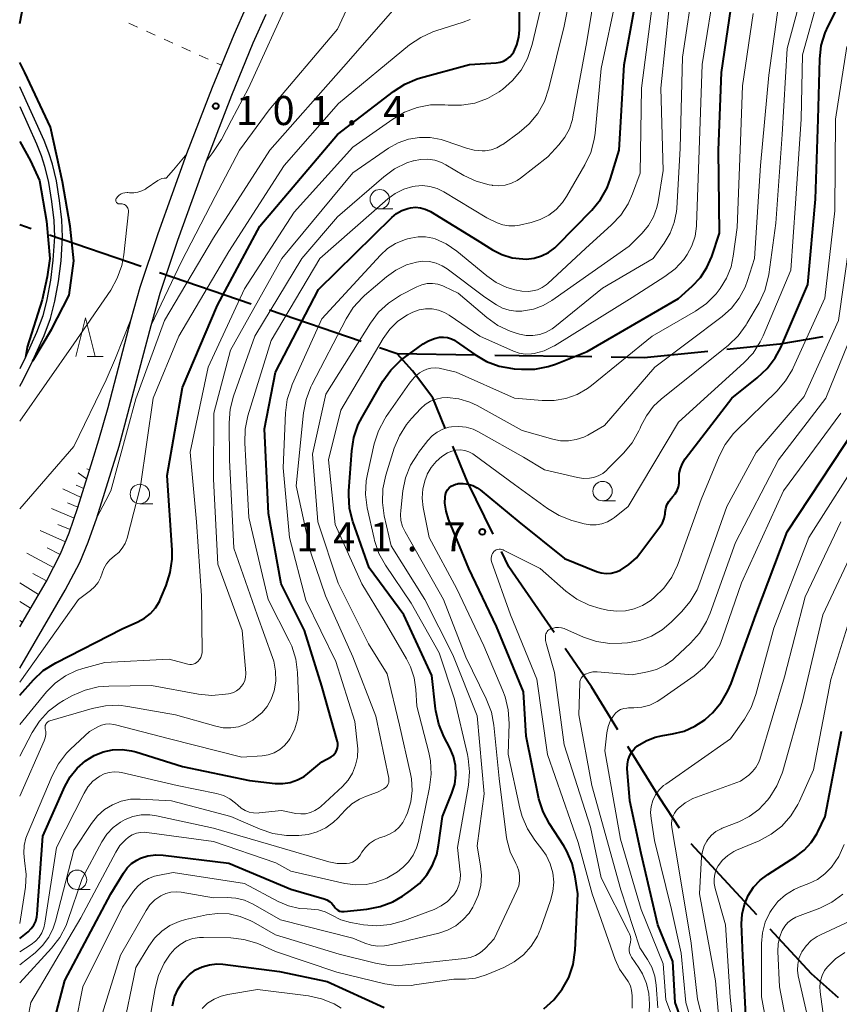
# Model space of a CAD drawing. Units: metres. Extents: x -72000 to -69999, y 27000 to 28500.
# Drawn here: x -72000 to -71894, y 27745 to 27872 of the extents above; entities that cross this region are included whole.
import ezdxf

# ---------------------------------------------------------------- set-up
doc = ezdxf.new("R2010")
doc.units = ezdxf.units.M
for name, color, linetype, lineweight in [('110600_大字・町・丁目界', 7, 'Continuous', 40), ('210100_道路縁(街区線)', 7, 'Continuous', 30), ('510100_河川', 7, 'Continuous', 30), ('610111_人工斜面(上)', 7, 'Continuous', 30), ('610199_人工斜面(ヒゲ)', 7, 'Continuous', 30), ('630100_植生界', 7, 'Continuous', 30), ('633100_広葉樹林', 7, 'Continuous', 13), ('633200_針葉樹林', 7, 'Continuous', 13), ('710100_等高線(計曲線)', 7, 'Continuous', 40), ('710200_等高線(主曲線)', 7, 'Continuous', 13), ('731200_図化機測定による標高点', 7, 'Continuous', 40)]:
    doc.layers.add(name, color=color, linetype=linetype, lineweight=lineweight)
doc.styles.add('Style-WORKING', font='MS Gothic.ttf')

msp = doc.modelspace()

# ---------------------------------------------------------------- linework, layer by layer
at = {"layer": '110600_大字・町・丁目界', "linetype": 'Continuous', "lineweight": 40}
for p, q in [((-71998.52, 27844.83), (-72000, 27845.33)), ((-71984.32, 27839.98), (-71996.15, 27844.02)), ((-71970.13, 27835.13), (-71981.96, 27839.17)), ((-71955.93, 27830.29), (-71967.76, 27834.33)), ((-71926.2, 27828.3), (-71938.7, 27828.5)), ((-71904.9, 27756.28), (-71913.39, 27765.45))]:
    msp.add_line(p, q, dxfattribs=at)
at = {"layer": '110600_大字・町・丁目界', "linetype": 'Continuous', "lineweight": 40, "flags": 128}
for points in [[(-71896.37, 27830.9), (-71901.94, 27829.96), (-71908.75, 27829.27)], [(-71941.2, 27828.54), (-71951.31, 27828.71), (-71953.57, 27829.48)], [(-71945.09, 27819.1), (-71946.72, 27823.02), (-71949.34, 27826.52), (-71951.31, 27828.71)], [(-71911.24, 27829.02), (-71919.45, 27828.19), (-71923.7, 27828.26)], [(-71938.93, 27805.43), (-71942.21, 27812.19), (-71944.13, 27816.79)], [(-71931.04, 27792.72), (-71936.88, 27801.19), (-71937.84, 27803.18)], [(-71922.83, 27780.17), (-71926.22, 27785.71), (-71929.63, 27790.66)], [(-71914.87, 27767.46), (-71917.43, 27771.35), (-71921.53, 27778.04)], [(-71894.38, 27745.6), (-71897.84, 27748.69), (-71903.2, 27754.45)]]:
    msp.add_lwpolyline(points, dxfattribs=at)
at = {"layer": '210100_道路縁(街区線)', "linetype": 'Continuous', "lineweight": 30, "flags": 128}
for points in [[(-72000, 27793.48), (-71996.6, 27799.28), (-71994.74, 27802.9), (-71993.63, 27805.61), (-71992.49, 27808.85), (-71990.6, 27814.92), (-71989.77, 27817.59), (-71988.6, 27821.79), (-71985.63, 27833.17), (-71984.45, 27837.31), (-71982.15, 27844.25), (-71978.42, 27854.56), (-71975.13, 27863.11), (-71972.35, 27869.92), (-71970.73, 27873.52)], [(-72000, 27788.13), (-71994.13, 27798.19), (-71992.26, 27801.79), (-71991.18, 27804.41), (-71990.07, 27807.53), (-71987.18, 27816.8), (-71983.04, 27832.37), (-71981.87, 27836.51), (-71979.58, 27843.39), (-71975.88, 27853.61), (-71972.63, 27862.08), (-71969.87, 27868.82), (-71968.19, 27872.55)]]:
    msp.add_lwpolyline(points, dxfattribs=at)
at = {"layer": '510100_河川', "linetype": 'Continuous', "lineweight": 30, "flags": 128}
for points in [[(-72000, 27824.51), (-71999.56, 27825.29), (-71998.33, 27827.75), (-71996.85, 27831.07), (-71996.02, 27833.27), (-71995.46, 27835.48), (-71995, 27838.05), (-71994.67, 27840.69), (-71994.47, 27843.77), (-71994.56, 27845.98), (-71994.85, 27848.51), (-71995.27, 27851.01), (-71995.76, 27853.19), (-71996.23, 27854.66), (-71996.85, 27856.23), (-72000, 27863.18)], [(-72000, 27860.63), (-71997.82, 27855.82), (-71997.22, 27854.3), (-71996.78, 27852.91), (-71996.3, 27850.81), (-71995.89, 27848.36), (-71995.61, 27845.9), (-71995.52, 27843.79), (-71995.72, 27840.79), (-71996.04, 27838.21), (-71996.49, 27835.7), (-71997.03, 27833.59), (-71997.82, 27831.46), (-71999.28, 27828.2), (-72000, 27826.77)]]:
    msp.add_lwpolyline(points, dxfattribs=at)
at = {"layer": '610111_人工斜面(上)', "linetype": 'Continuous', "lineweight": 13, "flags": 128}
msp.add_lwpolyline([(-71990.6, 27814.92), (-71992.49, 27808.85), (-71993.63, 27805.61), (-71994.74, 27802.9), (-71996.6, 27799.28), (-72000, 27793.48)], dxfattribs=at)
at = {"layer": '610199_人工斜面(ヒゲ)', "linetype": 'Continuous', "lineweight": 13, "flags": 128}
for points in [[(-71991.35, 27812.53), (-71992.47, 27813.35)], [(-71990.98, 27813.72), (-71991.32, 27813.88)], [(-71991.72, 27811.34), (-71992.73, 27811.74)], [(-71992.09, 27810.14), (-71994.43, 27811.27)], [(-71992.48, 27808.9), (-71993.85, 27809.45)], [(-71992.96, 27807.51), (-71995.89, 27808.74)], [(-71993.49, 27806.02), (-71995.06, 27806.67)], [(-71994.11, 27804.44), (-71997.35, 27805.91)], [(-71995.66, 27801.12), (-71999.07, 27802.98)], [(-71994.79, 27802.8), (-71996.46, 27803.68)], [(-71996.55, 27799.39), (-71998.32, 27800.34)], [(-71997.56, 27797.66), (-72000, 27799.14)], [(-71998.59, 27795.89), (-72000, 27796.74)], [(-71999.66, 27794.07), (-72000, 27794.28)]]:
    msp.add_lwpolyline(points, dxfattribs=at)
at = {"layer": '630100_植生界', "linetype": 'Continuous', "lineweight": 13}
for p, q in [((-71985.92, 27871.4), (-71984.79, 27870.88)), ((-71983.65, 27870.36), (-71982.51, 27869.84)), ((-71981.38, 27869.32), (-71980.24, 27868.8)), ((-71979.1, 27868.28), (-71977.96, 27867.76)), ((-71976.83, 27867.24), (-71975.69, 27866.72)), ((-71974.56, 27866.2), (-71973.98, 27865.94))]:
    msp.add_line(p, q, dxfattribs=at)
at = {"layer": '633100_広葉樹林', "linetype": 'Continuous', "lineweight": 13}
for p, q in [((-71953.55, 27847.41), (-71951.88, 27847.41)), ((-71984.5, 27809.36), (-71982.83, 27809.36)), ((-71924.8, 27809.73), (-71923.13, 27809.73)), ((-71992.6, 27759.57), (-71990.93, 27759.57))]:
    msp.add_line(p, q, dxfattribs=at)
for centre in [(-71953.55, 27848.66), (-71984.5, 27810.61), (-71924.8, 27810.98), (-71992.6, 27760.82)]:
    msp.add_circle(centre, 1.25, dxfattribs=at)
at = {"layer": '633200_針葉樹林', "linetype": 'Continuous', "lineweight": 13}
msp.add_line((-71991.31, 27828.34), (-71989.23, 27828.34), dxfattribs=at)
at = {"layer": '633200_針葉樹林', "linetype": 'Continuous', "lineweight": 13, "flags": 128}
msp.add_lwpolyline([(-71992.77, 27828.34), (-71991.52, 27833.34), (-71990.27, 27828.34)], dxfattribs=at)
at = {"layer": '710100_等高線(計曲線)', "linetype": 'Continuous', "lineweight": 40, "flags": 128}
for points, elevation in [([(-72000, 27871.35), (-71999.48, 27874.02), (-71999.23, 27881.03), (-71999.01, 27881.74), (-71998.21, 27883.17), (-71997.57, 27883.71)], 100), ([(-72000, 27784.66), (-71998.24, 27786.62), (-71996.96, 27787.81), (-71995.35, 27788.83), (-71986.79, 27793.21), (-71984.75, 27794.1), (-71983.89, 27794.57), (-71983.13, 27795.18), (-71982.49, 27795.91), (-71981.98, 27796.74), (-71981.84, 27797.06), (-71981.1, 27798.82), (-71980.57, 27800.48), (-71980.33, 27802.21), (-71980.34, 27803.36), (-71980.98, 27813), (-71979, 27824.35), (-71974.46, 27835), (-71969, 27845.16), (-71959.02, 27857), (-71951.78, 27862.58), (-71950.31, 27863.52), (-71948.7, 27864.19), (-71948.29, 27864.32), (-71941.97, 27866.03), (-71938.51, 27866.25), (-71938.03, 27866.33), (-71937.57, 27866.48), (-71937.15, 27866.72), (-71936.77, 27867.02), (-71936.45, 27867.39), (-71936.26, 27867.68), (-71935.85, 27868.6), (-71935.61, 27869.57), (-71935.53, 27870.52), (-71935.56, 27877)], 110), ([(-71947.25, 27830.4), (-71946.47, 27830.7), (-71945.83, 27830.84), (-71945.31, 27830.86), (-71944.79, 27830.8), (-71944.3, 27830.65), (-71943.83, 27830.41), (-71943.68, 27830.31), (-71941.28, 27828.6), (-71939.78, 27827.72), (-71938.15, 27827.11), (-71936.44, 27826.79), (-71936.2, 27826.77), (-71935.28, 27826.71), (-71933.54, 27826.73), (-71931.82, 27827.06), (-71930.88, 27827.38), (-71926.79, 27829), (-71915, 27835.85), (-71913.23, 27837.43), (-71912.17, 27838.54), (-71911.33, 27839.83), (-71910.71, 27841.25), (-71909.71, 27844.29), (-71909.86, 27855), (-71909.47, 27865), (-71907.84, 27876.16)], 130), ([(-71926.18, 27847.26), (-71925.08, 27848.61), (-71924.23, 27850.13), (-71923.78, 27851.32), (-71922.65, 27855), (-71922.02, 27865.98), (-71920.69, 27873.31)], 120), ([(-71897.34, 27848.66), (-71896.99, 27859), (-71896.79, 27866.75), (-71896.59, 27868.48), (-71896.1, 27870.15), (-71895.71, 27871.01), (-71894.34, 27873.71)], 140), ([(-71998.3, 27827.8), (-71995.91, 27831.86), (-71993.61, 27836.28), (-71993.03, 27840.7), (-71993.5, 27845.18), (-71994.49, 27850.89), (-71996.03, 27857.97), (-71999.33, 27865), (-72000, 27866.32)], 100), ([(-72000, 27856.12), (-71998.59, 27853.61), (-71997.45, 27851.08), (-71996.55, 27845.82), (-71996.11, 27841), (-71996.44, 27838.66), (-71997.1, 27835.67), (-71999.05, 27829.56), (-71999.27, 27828.25)], 100), ([(-71931.67, 27768.05), (-71932.48, 27769.59), (-71933.01, 27771.25), (-71933.06, 27771.47), (-71934.66, 27779.34), (-71935, 27785.06), (-71938.47, 27793.53), (-71942.04, 27801), (-71944.68, 27807.36), (-71945, 27808.38), (-71945.14, 27809.43), (-71945.13, 27810.24), (-71945.07, 27810.56), (-71944.96, 27810.86), (-71944.8, 27811.15), (-71944.59, 27811.4), (-71944.34, 27811.61), (-71944.05, 27811.77), (-71943.75, 27811.89), (-71943.52, 27811.93), (-71943.42, 27811.95), (-71942.79, 27811.98), (-71942.16, 27811.9), (-71941.55, 27811.71), (-71940.99, 27811.42), (-71940.61, 27811.15), (-71935.6, 27807), (-71929.73, 27802.27), (-71925.59, 27800.62), (-71924.97, 27800.43), (-71924.33, 27800.36), (-71923.69, 27800.4), (-71923.06, 27800.55), (-71922.5, 27800.78), (-71921.4, 27801.49), (-71920.44, 27802.38), (-71919.98, 27802.94), (-71917.42, 27806.37), (-71917.09, 27806.89), (-71916.86, 27807.46), (-71916.74, 27808.07), (-71916.72, 27808.28), (-71916.65, 27808.76), (-71916.5, 27809.23), (-71916.26, 27809.65), (-71915.96, 27810.04), (-71915.91, 27810.09), (-71915.76, 27810.24), (-71915.44, 27810.62), (-71915.19, 27811.06), (-71915.02, 27811.52), (-71914.93, 27812.02), (-71914.92, 27812.4), (-71914.93, 27812.57), (-71914.9, 27813.25), (-71914.76, 27813.92), (-71914.5, 27814.56), (-71914.13, 27815.14), (-71908.14, 27823), (-71904.84, 27825.6), (-71903.56, 27826.79), (-71902.52, 27828.18), (-71901.82, 27829.52), (-71898.33, 27837.67), (-71897.34, 27848.66)], 140), ([(-72000, 27753.23), (-71998.92, 27754.12), (-71998.51, 27754.51), (-71998.18, 27754.97), (-71997.93, 27755.48), (-71997.78, 27756.02), (-71997.73, 27756.39), (-71997, 27766.45), (-71994.17, 27772.87), (-71993.49, 27774.12), (-71992.59, 27775.24), (-71991.52, 27776.18), (-71990.4, 27776.87), (-71989.25, 27777.33), (-71988.04, 27777.59), (-71986.79, 27777.64), (-71985.56, 27777.47), (-71985.02, 27777.32), (-71979, 27775.43), (-71970.37, 27773.63), (-71967.04, 27773.26), (-71966.06, 27773.24), (-71965.09, 27773.39), (-71964.16, 27773.7), (-71963.31, 27774.17), (-71962.83, 27774.53), (-71961, 27776.05), (-71959.83, 27776.7), (-71959.58, 27776.86), (-71959.37, 27777.07), (-71959.2, 27777.31), (-71959.07, 27777.57), (-71958.98, 27777.86), (-71958.95, 27778.15), (-71958.97, 27778.44), (-71959.01, 27778.63), (-71961, 27785.82), (-71963.24, 27793), (-71966.26, 27799), (-71967.92, 27808.08), (-71968.41, 27819), (-71967, 27826.33), (-71961.45, 27837), (-71952.01, 27846.29), (-71951.39, 27846.8), (-71950.69, 27847.2), (-71949.93, 27847.47), (-71949.6, 27847.55), (-71948.95, 27847.61), (-71948.31, 27847.55), (-71947.68, 27847.39), (-71947.09, 27847.12), (-71946.99, 27847.06), (-71941, 27843.38), (-71939, 27842.13), (-71937.78, 27841.51), (-71936.46, 27841.11), (-71935.1, 27840.95), (-71934.65, 27840.94), (-71933.64, 27841.06), (-71932.68, 27841.34), (-71931.77, 27841.79), (-71930.96, 27842.39), (-71930.65, 27842.69), (-71926.18, 27847.26)], 120), ([(-71997, 27737), (-71994.19, 27747.81), (-71988.23, 27759), (-71986.62, 27761.69), (-71986.14, 27762.34), (-71985.56, 27762.91), (-71984.89, 27763.36), (-71984.41, 27763.59), (-71983.45, 27763.9), (-71982.44, 27764.03), (-71981.48, 27763.99), (-71973.03, 27762.97), (-71965, 27759.62), (-71960.72, 27758.35), (-71960.36, 27758.21), (-71960.03, 27758), (-71959.74, 27757.75), (-71959.49, 27757.44), (-71959.45, 27757.37), (-71959.31, 27757.18), (-71959.14, 27757.01), (-71958.94, 27756.88), (-71958.72, 27756.78), (-71958.49, 27756.73), (-71958.25, 27756.71), (-71958.14, 27756.72), (-71955.22, 27757.03), (-71953.5, 27757.36), (-71951.88, 27757.98), (-71950.63, 27758.7), (-71949.58, 27759.42), (-71948.44, 27760.35), (-71947.48, 27761.46), (-71946.73, 27762.72), (-71946.2, 27764.1), (-71945.96, 27765.27), (-71945.46, 27769), (-71944.23, 27772), (-71943.87, 27773.16), (-71943.72, 27774.36), (-71943.77, 27775.57), (-71944.04, 27776.75), (-71944.51, 27777.87), (-71945.26, 27779.31), (-71945.93, 27780.92), (-71946.32, 27782.62), (-71946.35, 27782.9), (-71946.81, 27787.19), (-71950.44, 27795), (-71954.93, 27801.07), (-71957, 27807.07), (-71957.43, 27808.76), (-71957.55, 27810.5), (-71957.53, 27811.04), (-71957.16, 27816.2), (-71956.89, 27817.92), (-71956.32, 27819.57), (-71955.83, 27820.53), (-71953.13, 27825.17), (-71952.13, 27826.6), (-71950.89, 27827.82), (-71950.35, 27828.24), (-71947.96, 27829.98), (-71947.25, 27830.4)], 130), ([(-71913.62, 27739.97), (-71915.42, 27745), (-71915.72, 27750.28), (-71917.69, 27755), (-71919.81, 27764.19), (-71921.27, 27771), (-71921.61, 27775.18), (-71921.6, 27775.76), (-71921.5, 27776.32), (-71921.3, 27776.86), (-71921.01, 27777.35), (-71920.64, 27777.79), (-71920.29, 27778.09), (-71919.19, 27778.76), (-71918, 27779.24), (-71917.02, 27779.46), (-71915.76, 27779.65), (-71914.28, 27780.02), (-71912.89, 27780.63), (-71911.62, 27781.48), (-71911, 27782.03), (-71910.64, 27782.38), (-71909.51, 27783.7), (-71908.62, 27785.2), (-71908.22, 27786.15), (-71905.03, 27795), (-71901, 27805.73), (-71892.23, 27819)], 150), ([(-71906.15, 27739.85), (-71906.72, 27751), (-71906.86, 27755.14), (-71906.79, 27756.4), (-71906.51, 27757.63), (-71906.01, 27758.8), (-71905.32, 27759.86), (-71904.46, 27760.78), (-71903.5, 27761.5), (-71899.87, 27763.81), (-71898.8, 27764.63), (-71897.9, 27765.61), (-71897.18, 27766.74), (-71897.05, 27767), (-71896.1, 27769), (-71893.99, 27780.01)], 160), ([(-71932.39, 27744.17), (-71931.08, 27745.33), (-71930, 27746.69), (-71929.16, 27748.22), (-71928.61, 27749.87), (-71928.34, 27751.75), (-71928.01, 27759), (-71928.33, 27761.21), (-71928.73, 27762.91), (-71929.42, 27764.51), (-71929.82, 27765.18), (-71931.67, 27768.05)], 140), ([(-71980.3, 27744.57), (-71980.03, 27745.7), (-71979.57, 27746.76), (-71978.93, 27747.73), (-71978.08, 27748.61), (-71977.3, 27749.18), (-71976.44, 27749.6), (-71975.52, 27749.86), (-71974.56, 27749.96), (-71973.78, 27749.92), (-71966.49, 27749), (-71960.32, 27747.68), (-71953, 27744.33)], 140)]:
    msp.add_lwpolyline(points, dxfattribs=dict(at, elevation=elevation))
at = {"layer": '710200_等高線(主曲線)', "linetype": 'Continuous', "lineweight": 13, "flags": 128}
for points, elevation in [([(-72000, 27776.79), (-71998.4, 27779.83), (-71997.46, 27781.29), (-71996.27, 27782.57), (-71994.89, 27783.63), (-71994.36, 27783.94), (-71993.17, 27784.59), (-71991.57, 27785.29), (-71989.88, 27785.71), (-71988.52, 27785.82), (-71983, 27785.91), (-71976.94, 27784.79), (-71975.21, 27784.62), (-71973.47, 27784.76), (-71973.07, 27784.83), (-71972.83, 27784.88), (-71972.41, 27785.01), (-71972.02, 27785.21), (-71971.67, 27785.47), (-71971.37, 27785.79), (-71971.13, 27786.15), (-71970.96, 27786.56), (-71970.86, 27786.98), (-71970.84, 27787.42), (-71970.84, 27787.54), (-71971.28, 27793), (-71974.43, 27801.57), (-71975, 27812.51), (-71974.94, 27821.06), (-71972.81, 27829.19), (-71966.2, 27841), (-71957, 27852.08), (-71952.42, 27855.23), (-71951.18, 27855.93), (-71949.84, 27856.4), (-71948.44, 27856.64), (-71947.03, 27856.63), (-71945.63, 27856.37), (-71945.09, 27856.2), (-71942.36, 27855.23), (-71941.36, 27854.97), (-71940.33, 27854.89), (-71939.94, 27854.91), (-71939.18, 27855.03), (-71938.45, 27855.29), (-71937.78, 27855.66), (-71937.68, 27855.73), (-71935.58, 27857.25), (-71934.26, 27858.39), (-71933.16, 27859.74), (-71932.31, 27861.26), (-71931.72, 27862.98), (-71929.76, 27871), (-71927.45, 27882.55)], 114), ([(-71983.02, 27832.42), (-71979.14, 27840.6), (-71974.78, 27849), (-71971.64, 27855), (-71967.81, 27860.19), (-71959, 27870.6), (-71954.17, 27881)], 104), ([(-71935.4, 27851.38), (-71931.87, 27854.13), (-71930.43, 27855.67), (-71929.66, 27856.65), (-71929.08, 27857.75), (-71928.69, 27858.94), (-71928.62, 27859.27), (-71926.84, 27869), (-71925, 27880.27)], 116), ([(-71965, 27761.94), (-71958.06, 27760.36), (-71956.69, 27760.17), (-71955.32, 27760.22), (-71954.15, 27760.45), (-71952.64, 27761.03), (-71951.25, 27761.85), (-71950.68, 27762.3), (-71950.61, 27762.36), (-71949.86, 27763.12), (-71949.25, 27763.99), (-71948.8, 27764.96), (-71948.57, 27765.78), (-71947.12, 27772.72), (-71946.92, 27774.45), (-71947.02, 27776.19), (-71947.23, 27777.26), (-71948.77, 27783.23), (-71948.89, 27785.36), (-71949.1, 27786.87), (-71949.57, 27788.32), (-71950.08, 27789.33), (-71953, 27794.29), (-71955.86, 27799), (-71959.31, 27806.69), (-71960.14, 27815), (-71958.56, 27821.44), (-71953.1, 27830.68), (-71952.25, 27831.88), (-71951.2, 27832.91), (-71949.98, 27833.74), (-71949.27, 27834.1), (-71948.47, 27834.37), (-71947.64, 27834.5), (-71946.79, 27834.49), (-71945.97, 27834.33), (-71945.18, 27834.02), (-71944.58, 27833.68), (-71940.64, 27831), (-71936.29, 27829.05), (-71935.55, 27828.79), (-71934.78, 27828.67), (-71933.99, 27828.68), (-71933.61, 27828.74), (-71932.33, 27829.1), (-71931.14, 27829.67), (-71931.01, 27829.75), (-71921, 27835.99), (-71916.75, 27838.68), (-71915.44, 27839.68), (-71914.32, 27840.89), (-71913.87, 27841.52), (-71913.27, 27842.66), (-71912.87, 27843.89), (-71912.69, 27845.18), (-71912.68, 27845.32), (-71912.36, 27855), (-71911.96, 27866.04), (-71910.19, 27877)], 128), ([(-71944.62, 27819.23), (-71944.31, 27819.28), (-71943.35, 27819.34), (-71942.4, 27819.23), (-71941.48, 27818.96), (-71940.79, 27818.63), (-71935, 27815.36), (-71932.29, 27813.71), (-71928.03, 27812.74), (-71927.26, 27812.63), (-71926.47, 27812.66), (-71925.97, 27812.75), (-71925.35, 27812.96), (-71924.78, 27813.27), (-71924.27, 27813.67), (-71924.19, 27813.76), (-71922.09, 27815.89), (-71920.98, 27817.23), (-71920.12, 27818.75), (-71919.97, 27819.09), (-71919.86, 27819.36), (-71919.15, 27820.72), (-71918.22, 27821.93), (-71917.25, 27822.85), (-71908.56, 27829.83), (-71907.3, 27831.04), (-71906.27, 27832.45), (-71906.17, 27832.61), (-71904.61, 27835.3), (-71903.87, 27836.88), (-71903.42, 27838.57), (-71903.36, 27838.94), (-71902.44, 27845.56), (-71901.62, 27857), (-71901, 27868.11), (-71898.56, 27877.06)], 136), ([(-71918.29, 27841), (-71916.84, 27843), (-71916.08, 27844.27), (-71915.55, 27845.64), (-71915.27, 27847.09), (-71915.24, 27847.47), (-71914.77, 27855.23), (-71914.51, 27867), (-71912.97, 27877.03)], 126), ([(-71947.48, 27813), (-71947.41, 27813.15), (-71946.92, 27814.03), (-71946.29, 27814.81), (-71945.54, 27815.47), (-71944.79, 27815.93), (-71944.27, 27816.15), (-71943.72, 27816.27), (-71943.15, 27816.29), (-71942.59, 27816.21), (-71942.05, 27816.04), (-71941.54, 27815.78), (-71941.37, 27815.66), (-71936.16, 27811.84), (-71931.89, 27808.72), (-71930.39, 27807.82), (-71928.77, 27807.19), (-71928.58, 27807.14), (-71927.16, 27806.76), (-71926.41, 27806.63), (-71925.64, 27806.63), (-71924.89, 27806.76), (-71924.17, 27807.02), (-71923.51, 27807.41), (-71923.26, 27807.59), (-71921.52, 27809), (-71915, 27819.87), (-71906.58, 27827.52), (-71905.39, 27828.8), (-71904.45, 27830.27), (-71904.09, 27831.03), (-71900.52, 27839.48), (-71899.91, 27848.09), (-71899.18, 27859), (-71899, 27867.3), (-71896.74, 27875.49)], 138), ([(-72000, 27780.87), (-71996.55, 27785.06), (-71995.42, 27786.2), (-71994.11, 27787.13), (-71992.67, 27787.82), (-71991.84, 27788.09), (-71989, 27788.85), (-71980.71, 27789.29), (-71978.29, 27788.65), (-71978.06, 27788.61), (-71977.83, 27788.61), (-71977.6, 27788.65), (-71977.38, 27788.73), (-71977.18, 27788.85), (-71977.01, 27788.99), (-71976.8, 27789.24), (-71976.64, 27789.51), (-71976.53, 27789.81), (-71976.48, 27790.12), (-71976.47, 27790.3), (-71976.53, 27797.47), (-71977.18, 27807), (-71977.99, 27816.01), (-71975.69, 27827), (-71971, 27837.09), (-71964.57, 27847), (-71957, 27855.36), (-71951.86, 27859.01), (-71950.36, 27859.89), (-71948.72, 27860.5), (-71947.01, 27860.82), (-71945.16, 27860.82), (-71944.74, 27860.78), (-71943, 27860.78), (-71941.28, 27861.07), (-71939.64, 27861.66), (-71938.13, 27862.53), (-71937.96, 27862.65), (-71937.72, 27862.82), (-71936.41, 27863.97), (-71935.31, 27865.32), (-71934.47, 27866.84), (-71933.87, 27868.61), (-71932.36, 27875)], 112), ([(-71970.49, 27863), (-71965, 27875)], 102), ([(-71927.22, 27817.96), (-71926.7, 27818.22), (-71924.55, 27819.45), (-71918.05, 27827), (-71909.39, 27833.5), (-71908.18, 27834.59), (-71907.17, 27835.87), (-71906.41, 27837.31), (-71906.1, 27838.15), (-71905.19, 27841), (-71904.42, 27853), (-71903.35, 27864.65), (-71901.94, 27875)], 134), ([(-71927.08, 27853.09), (-71926.33, 27854.67), (-71925.88, 27856.35), (-71925.77, 27857.2), (-71925, 27865.54), (-71922.98, 27875.02)], 118), ([(-71990.05, 27807.57), (-71988.9, 27809.78), (-71988.26, 27811), (-71985, 27822.88), (-71981.32, 27833), (-71975, 27843.67), (-71967.74, 27855), (-71958.24, 27865.76), (-71951.85, 27873)], 106), ([(-71946.41, 27826.91), (-71945.87, 27826.86), (-71945.72, 27826.82), (-71943.67, 27826.33), (-71936.16, 27823), (-71932.58, 27822.68), (-71931.04, 27822.67), (-71929.53, 27822.93), (-71928.09, 27823.46), (-71926.76, 27824.22), (-71926.22, 27824.63), (-71918.41, 27831), (-71912.82, 27834.22), (-71911.39, 27835.21), (-71910.16, 27836.44), (-71909.75, 27836.96), (-71909.62, 27837.13), (-71908.8, 27838.48), (-71908.23, 27839.95), (-71907.94, 27841.3), (-71907.44, 27845), (-71907, 27856.14), (-71906.73, 27863.27), (-71905.38, 27872.62)], 132), ([(-71946.4, 27843.53), (-71944.99, 27842.9), (-71943.59, 27841.96), (-71939.73, 27838.75), (-71938.51, 27837.9), (-71937.16, 27837.28), (-71936.69, 27837.13), (-71936.11, 27836.96), (-71935.23, 27836.78), (-71934.34, 27836.76), (-71933.86, 27836.82), (-71933.21, 27836.98), (-71932.61, 27837.25), (-71932.06, 27837.62), (-71931.87, 27837.79), (-71927, 27842.3), (-71923.64, 27845.33), (-71922.45, 27846.61), (-71921.5, 27848.07), (-71920.94, 27849.34), (-71919.96, 27852.04), (-71919.8, 27863), (-71918.39, 27873.61)], 122), ([(-71937.71, 27834.61), (-71936.86, 27834.33), (-71935.98, 27834.2), (-71935.22, 27834.22), (-71935, 27834.24), (-71933.7, 27834.48), (-71932.46, 27834.95), (-71931.36, 27835.59), (-71921.39, 27842.61), (-71919.71, 27844.29), (-71918.89, 27845.27), (-71918.25, 27846.38), (-71917.81, 27847.59), (-71917.65, 27848.32), (-71917, 27852.37), (-71917.3, 27863), (-71916.17, 27873.83)], 124), ([(-72000, 27786.32), (-71992.41, 27797), (-71990.85, 27798.15), (-71990.33, 27798.62), (-71989.89, 27799.17), (-71989.56, 27799.78), (-71989.36, 27800.38), (-71989.13, 27801.01), (-71988.8, 27801.59), (-71988.38, 27802.1), (-71987.83, 27802.57), (-71987.77, 27802.61), (-71987.22, 27803.06), (-71986.77, 27803.6), (-71986.41, 27804.22), (-71986.15, 27804.92), (-71984.4, 27811.6), (-71982.78, 27823), (-71979.47, 27831), (-71973, 27841.93), (-71965.86, 27853), (-71958.86, 27861), (-71949.7, 27868.57), (-71948.26, 27869.55), (-71946.68, 27870.28), (-71946.31, 27870.4), (-71942.77, 27871.51), (-71941.9, 27871.86)], 108), ([(-71917.13, 27793.06), (-71915.94, 27794.06), (-71914.6, 27795.4), (-71913.48, 27796.73), (-71912.61, 27798.24), (-71912.24, 27799.14), (-71908.76, 27809), (-71905, 27815.95), (-71898.8, 27823.2), (-71894.36, 27833), (-71892.96, 27843.04), (-71891.77, 27855), (-71891.59, 27862.5), (-71891.4, 27864.23), (-71890.9, 27865.91), (-71890.76, 27866.25), (-71889.92, 27868.18), (-71889.09, 27869.72), (-71888, 27871.08), (-71886.7, 27872.23)], 144), ([(-71939.15, 27802.55), (-71939.09, 27802.75), (-71939, 27802.95), (-71938.87, 27803.12), (-71938.81, 27803.19), (-71938.67, 27803.31), (-71938.51, 27803.4), (-71938.34, 27803.46), (-71938.15, 27803.49), (-71937.97, 27803.49), (-71937.79, 27803.46), (-71937.61, 27803.4), (-71937.58, 27803.38), (-71932.87, 27801), (-71929.52, 27798.07), (-71928.12, 27797.04), (-71926.55, 27796.27), (-71925.12, 27795.84), (-71924.15, 27795.62), (-71923, 27795.47), (-71921.84, 27795.52), (-71920.71, 27795.77), (-71919.64, 27796.21), (-71918.66, 27796.83), (-71918.5, 27796.96), (-71918.15, 27797.24), (-71916.9, 27798.45), (-71915.88, 27799.87), (-71915.12, 27801.44), (-71915.05, 27801.63), (-71912.1, 27809.9), (-71909.78, 27815.48), (-71908.98, 27817.02), (-71907.92, 27818.4), (-71907.54, 27818.8), (-71902.33, 27823.87), (-71901.2, 27825.2), (-71900.31, 27826.7), (-71900.22, 27826.88), (-71896.11, 27835.89), (-71894.85, 27847.15), (-71894.73, 27859), (-71893.29, 27868.37)], 142), ([(-71975.85, 27853.65), (-71975.09, 27854.7), (-71973.95, 27856.37), (-71972.68, 27858.85), (-71970.49, 27863)], 102), ([(-71914.67, 27751.33), (-71915.92, 27757), (-71918.11, 27765.89), (-71918.55, 27768.71), (-71918.61, 27769.5), (-71918.53, 27770.29), (-71918.31, 27771.06), (-71917.96, 27771.77), (-71917.49, 27772.41), (-71916.92, 27772.97), (-71916.66, 27773.16), (-71908.3, 27779), (-71906.5, 27781.55), (-71905.62, 27783.05), (-71905.01, 27784.72), (-71902.7, 27793.3), (-71898.2, 27805), (-71891, 27816.28), (-71886.8, 27827), (-71884.52, 27839), (-71883.75, 27847), (-71881.2, 27857)], 152), ([(-72000, 27820.02), (-71993, 27830), (-71988.26, 27836.93), (-71987.41, 27838.45), (-71986.83, 27840.1), (-71986.58, 27841.49), (-71985.98, 27847.05), (-71985.98, 27847.21), (-71986, 27847.36), (-71986.05, 27847.51), (-71986.13, 27847.65), (-71986.23, 27847.77), (-71986.34, 27847.88), (-71986.48, 27847.96), (-71986.63, 27848.02), (-71986.78, 27848.05), (-71986.95, 27848.05), (-71987.07, 27848.04), (-71987.15, 27848.04), (-71987.23, 27848.05), (-71987.31, 27848.08), (-71987.39, 27848.13), (-71987.45, 27848.18), (-71987.51, 27848.25), (-71987.55, 27848.32), (-71987.58, 27848.4), (-71987.59, 27848.49), (-71987.59, 27848.57), (-71987.58, 27848.66), (-71987.55, 27848.74), (-71987.52, 27848.79), (-71987.36, 27849), (-71987.16, 27849.19), (-71986.93, 27849.34), (-71986.68, 27849.44), (-71986.42, 27849.5), (-71986.15, 27849.52), (-71986.03, 27849.51), (-71985.83, 27849.48), (-71985.29, 27849.47), (-71984.75, 27849.55), (-71984.24, 27849.72), (-71983.76, 27849.97), (-71983.69, 27850.03), (-71982.2, 27851.08), (-71981.94, 27851.22), (-71981.67, 27851.33), (-71981.38, 27851.38), (-71981.09, 27851.38), (-71980.16, 27852.43), (-71978.45, 27854.52)], 102), ([(-72000, 27771.63), (-71996.84, 27778.75), (-71996.7, 27779.14), (-71996.64, 27779.55), (-71996.64, 27779.97), (-71996.7, 27780.3), (-71996.73, 27780.44), (-71996.72, 27780.59), (-71996.7, 27780.74), (-71996.64, 27780.88), (-71996.57, 27781.01), (-71996.47, 27781.12), (-71996.35, 27781.22), (-71996.22, 27781.29), (-71996.11, 27781.33), (-71990.65, 27782.94), (-71988.94, 27783.29), (-71987.2, 27783.34), (-71986.07, 27783.2), (-71979.89, 27782.11), (-71974.7, 27780.63), (-71973.74, 27780.44), (-71972.76, 27780.43), (-71971.79, 27780.58), (-71970.86, 27780.9), (-71970.01, 27781.38), (-71969.91, 27781.44), (-71969.56, 27781.7), (-71968.75, 27782.38), (-71968.07, 27783.2), (-71967.54, 27784.12), (-71967.17, 27785.19), (-71966.96, 27786.46), (-71966.98, 27787.75), (-71967.23, 27789.02), (-71967.39, 27789.51), (-71969.38, 27795), (-71972.38, 27803.62), (-71972.93, 27815), (-71972.98, 27819.8), (-71972.85, 27821.54), (-71972.41, 27823.25), (-71969.66, 27831), (-71963.6, 27841), (-71959, 27846.37), (-71953.04, 27851.55), (-71951.63, 27852.57), (-71950.07, 27853.34), (-71949.24, 27853.61), (-71949.19, 27853.63), (-71948.28, 27853.8), (-71947.36, 27853.82), (-71946.44, 27853.68), (-71945.57, 27853.38), (-71945.04, 27853.1), (-71942.69, 27851.72), (-71941.11, 27850.97), (-71939.43, 27850.51), (-71939.06, 27850.45), (-71939, 27850.44), (-71938.17, 27850.39), (-71937.35, 27850.49), (-71936.56, 27850.72), (-71935.82, 27851.09), (-71935.4, 27851.38)], 116), ([(-72000, 27755.17), (-71999.27, 27759.85), (-71999.16, 27761.52), (-71999.36, 27763.29), (-71999.47, 27764.26), (-71999.42, 27765.24), (-71999.19, 27766.19), (-71999.03, 27766.61), (-71995.83, 27774.23), (-71995.01, 27775.78), (-71993.95, 27777.15), (-71993.44, 27777.66), (-71991, 27779.94), (-71989.93, 27780.54), (-71989.44, 27780.76), (-71988.93, 27780.89), (-71988.4, 27780.93), (-71987.87, 27780.88), (-71987.66, 27780.83), (-71980.67, 27779), (-71971.36, 27776.64), (-71968.73, 27776.83), (-71967.93, 27776.96), (-71967.17, 27777.22), (-71966.46, 27777.62), (-71965.83, 27778.13), (-71965.3, 27778.74), (-71965.13, 27779), (-71964.53, 27780.18), (-71964.14, 27781.45), (-71963.98, 27782.76), (-71963.98, 27783.36), (-71964.16, 27787.59), (-71964.39, 27789.31), (-71964.91, 27790.98), (-71965.23, 27791.67), (-71967.93, 27797), (-71970.44, 27807.56), (-71970.97, 27817.23), (-71970.91, 27818.97), (-71970.55, 27820.7), (-71967.57, 27830.43), (-71961.29, 27841), (-71952.52, 27848.69), (-71951.54, 27849.41), (-71950.44, 27849.95), (-71949.27, 27850.29), (-71949, 27850.34), (-71948.04, 27850.41), (-71947.08, 27850.31), (-71946.16, 27850.04), (-71945.27, 27849.61), (-71939.74, 27846.26), (-71938.38, 27845.62), (-71937.65, 27845.36), (-71936.89, 27845.22), (-71936.12, 27845.23), (-71935.54, 27845.32), (-71934.01, 27845.66), (-71932.84, 27846.03), (-71931.75, 27846.6), (-71930.78, 27847.35), (-71929.95, 27848.25), (-71929.45, 27849), (-71927.08, 27853.09)], 118), ([(-72000, 27751.5), (-71998.5, 27752.47), (-71997.96, 27752.89), (-71997.5, 27753.4), (-71997.13, 27753.98), (-71996.87, 27754.62), (-71996.74, 27755.2), (-71995.27, 27765), (-71991.7, 27772.01), (-71991.19, 27772.82), (-71990.55, 27773.53), (-71989.8, 27774.12), (-71989.68, 27774.19), (-71989.09, 27774.49), (-71988.46, 27774.67), (-71987.81, 27774.75), (-71987.15, 27774.71), (-71986.86, 27774.65), (-71979.68, 27773), (-71974.6, 27771.94), (-71973.71, 27771.68), (-71972.89, 27771.26), (-71972.15, 27770.71), (-71971.87, 27770.44), (-71971.43, 27770.06), (-71970.93, 27769.76), (-71970.39, 27769.55), (-71969.82, 27769.44), (-71969.24, 27769.43), (-71969.11, 27769.45), (-71966.24, 27769.76), (-71964.39, 27769.38), (-71963.75, 27769.31), (-71963.12, 27769.35), (-71962.49, 27769.49), (-71961.91, 27769.75), (-71961.37, 27770.1), (-71961.15, 27770.29), (-71958.37, 27772.87), (-71957.64, 27773.67), (-71957.07, 27774.59), (-71956.66, 27775.6), (-71956.43, 27776.66), (-71956.39, 27777.74), (-71956.42, 27778.12), (-71956.77, 27781.23), (-71959.21, 27789), (-71963.09, 27796.91), (-71965.19, 27805), (-71966.01, 27813.99), (-71965.7, 27821.07), (-71965.48, 27822.8), (-71964.95, 27824.46), (-71964.83, 27824.76), (-71961, 27833.22), (-71953.46, 27841.44), (-71952.55, 27842.28), (-71951.5, 27842.95), (-71950.36, 27843.42), (-71949.99, 27843.53), (-71949.53, 27843.64), (-71948.59, 27843.8), (-71947.63, 27843.79), (-71946.69, 27843.62), (-71946.4, 27843.53)], 122), ([(-71950.58, 27768.23), (-71950.19, 27768.97), (-71949.99, 27769.47), (-71949.56, 27770.89), (-71949.38, 27772.35), (-71949.46, 27773.83), (-71949.58, 27774.51), (-71951, 27780.78), (-71952.61, 27787.39), (-71955, 27791.28), (-71958.91, 27799.09), (-71961.53, 27807), (-71962.24, 27815.76), (-71960.51, 27823.49), (-71954.76, 27832.68), (-71953.71, 27834.07), (-71952.43, 27835.26), (-71950.87, 27836.26), (-71948.75, 27837.36), (-71948.11, 27837.62), (-71947.44, 27837.76), (-71946.75, 27837.79), (-71946.07, 27837.7), (-71945.42, 27837.49), (-71945.22, 27837.41), (-71943.45, 27836.55), (-71939.72, 27833.37), (-71938.3, 27832.36), (-71936.73, 27831.61), (-71935.94, 27831.35), (-71935.53, 27831.24), (-71934.66, 27831.07), (-71933.78, 27831.06), (-71932.91, 27831.2), (-71932.08, 27831.49), (-71931.31, 27831.93), (-71930.96, 27832.18), (-71924.83, 27837.17), (-71918.29, 27841)], 126), ([(-72000, 27749.83), (-71998.01, 27751.41), (-71997.05, 27752.33), (-71996.26, 27753.4), (-71995.67, 27754.59), (-71995.38, 27755.46), (-71993, 27764.66), (-71990.74, 27768.1), (-71989.98, 27769.06), (-71989.07, 27769.87), (-71988.03, 27770.51), (-71986.89, 27770.96), (-71985.7, 27771.21), (-71984.46, 27771.24), (-71980.41, 27771), (-71972.76, 27769), (-71968.98, 27767.35), (-71967.33, 27766.8), (-71965.6, 27766.54), (-71964.84, 27766.52), (-71964, 27766.54), (-71962.79, 27766.66), (-71961.61, 27766.99), (-71960.52, 27767.53), (-71959.53, 27768.24), (-71958.96, 27768.79), (-71958.03, 27769.8), (-71957.15, 27770.6), (-71956.14, 27771.24), (-71955.39, 27771.57), (-71953.86, 27772.14), (-71953.03, 27772.57), (-71952.84, 27772.69), (-71952.69, 27772.83), (-71952.55, 27773), (-71952.45, 27773.19), (-71952.39, 27773.39), (-71952.36, 27773.61), (-71952.37, 27773.82), (-71952.38, 27773.92), (-71954.07, 27781.93), (-71957, 27789.58), (-71960.55, 27797.45), (-71962.45, 27803), (-71964.32, 27811.68), (-71963.37, 27821.1), (-71963.05, 27822.81), (-71962.43, 27824.44), (-71962.31, 27824.7), (-71957.9, 27833.22), (-71956.96, 27834.69), (-71955.79, 27835.98), (-71955.51, 27836.23), (-71952.69, 27838.64), (-71951.46, 27839.52), (-71950.09, 27840.18), (-71948.82, 27840.54), (-71947.97, 27840.65), (-71947.12, 27840.6), (-71946.29, 27840.4), (-71945.5, 27840.07), (-71944.87, 27839.66), (-71940, 27836), (-71938.5, 27835.03), (-71937.71, 27834.61)], 124), ([(-72000, 27808.71), (-71993, 27816.74), (-71988.83, 27825.33), (-71987.64, 27828.15), (-71985.65, 27833.13)], 104), ([(-71927.01, 27787.36), (-71926.54, 27787.54), (-71926.04, 27787.64), (-71925.54, 27787.65), (-71925.48, 27787.65), (-71921, 27787.27), (-71919, 27787.65), (-71917.83, 27787.98), (-71916.73, 27788.51), (-71915.75, 27789.22), (-71915.52, 27789.42), (-71913.47, 27791.36), (-71912.31, 27792.66), (-71911.39, 27794.14), (-71910.92, 27795.25), (-71907.64, 27804.36), (-71902.1, 27815), (-71895.98, 27823), (-71892.55, 27831.45)], 146), ([(-71993.85, 27737), (-71991.86, 27747), (-71986.73, 27757.27), (-71985.33, 27759.33), (-71984.78, 27759.99), (-71984.13, 27760.56), (-71983.39, 27761), (-71982.59, 27761.3), (-71982.2, 27761.39), (-71980.22, 27761.78), (-71971, 27760.36), (-71966.64, 27758.03), (-71965.32, 27757.46), (-71963.91, 27757.13), (-71962.93, 27757.05), (-71962.4, 27757.04), (-71961.47, 27756.93), (-71960.57, 27756.67), (-71959.73, 27756.25), (-71958.56, 27755.67), (-71957.31, 27755.3), (-71957.08, 27755.26), (-71955.66, 27755.02), (-71953.92, 27754.88), (-71952.19, 27755.04), (-71950.47, 27755.52), (-71946.53, 27757), (-71945.63, 27757.44), (-71944.81, 27758.02), (-71944.11, 27758.74), (-71944, 27758.87), (-71943.62, 27759.47), (-71943.34, 27760.13), (-71943.19, 27760.82), (-71943.15, 27761.53), (-71943.17, 27761.79), (-71943.51, 27765), (-71942.12, 27773.01), (-71941.98, 27774.75), (-71942.14, 27776.48), (-71942.24, 27776.97), (-71943.89, 27784.11), (-71945.87, 27790.13), (-71949.5, 27796.5), (-71952.82, 27801.42), (-71953.66, 27802.94), (-71954.23, 27804.59), (-71954.29, 27804.86), (-71955.16, 27808.82), (-71955.39, 27810.55), (-71955.31, 27812.29), (-71955.15, 27813.18), (-71954.25, 27817.1), (-71953.72, 27818.76), (-71952.91, 27820.3), (-71952.71, 27820.6), (-71949.69, 27824.93), (-71949.1, 27825.64), (-71948.4, 27826.23), (-71947.95, 27826.52), (-71947.46, 27826.74), (-71946.94, 27826.87), (-71946.41, 27826.91)], 132), ([(-71990.15, 27741), (-71987, 27751.09), (-71983.7, 27756.85), (-71983.19, 27757.58), (-71982.56, 27758.21), (-71981.78, 27758.75), (-71981.15, 27759.04), (-71980.49, 27759.21), (-71979.81, 27759.26), (-71979.18, 27759.2), (-71975, 27758.49), (-71973.22, 27758.52), (-71972.1, 27758.45), (-71971.01, 27758.18), (-71969.89, 27757.68), (-71966.34, 27755.66), (-71957, 27753.27), (-71955.49, 27752.64), (-71954.66, 27752.37), (-71953.8, 27752.26), (-71952.93, 27752.29), (-71952.4, 27752.39), (-71945.93, 27753.94), (-71944.8, 27754.32), (-71943.75, 27754.89), (-71942.82, 27755.63), (-71942.03, 27756.52), (-71941.54, 27757.28), (-71941.39, 27757.56), (-71940.85, 27758.78), (-71940.52, 27760.08), (-71940.43, 27761.41), (-71940.54, 27762.57), (-71941, 27765.22), (-71940.07, 27771.93), (-71941, 27781.99), (-71944.14, 27789.86), (-71947.75, 27797), (-71952.06, 27803.94), (-71952.96, 27807.81), (-71953.2, 27809.53), (-71953.14, 27811.27), (-71952.76, 27813.02), (-71951.68, 27816.52), (-71951.02, 27818.13), (-71950.09, 27819.6), (-71949.44, 27820.37), (-71948.26, 27821.64), (-71947.68, 27822.16), (-71947.02, 27822.58), (-71946.29, 27822.87), (-71945.52, 27823.03), (-71944.83, 27823.07), (-71943.36, 27822.89), (-71941.93, 27822.46), (-71941, 27822.02), (-71935.18, 27818.82), (-71931.22, 27817.68), (-71930.22, 27817.49), (-71929.2, 27817.47), (-71928.19, 27817.63), (-71927.22, 27817.96)], 134), ([(-71914.74, 27740.35), (-71916.66, 27745.34), (-71917, 27749.99), (-71919.82, 27757), (-71922.47, 27766.07), (-71924.53, 27777.47), (-71924.25, 27779.79), (-71924.08, 27780.61), (-71923.77, 27781.4), (-71923.4, 27782), (-71923.14, 27782.31), (-71922.82, 27782.58), (-71922.47, 27782.78), (-71922.08, 27782.92), (-71921.67, 27782.99), (-71921.47, 27783), (-71920.77, 27783), (-71919.72, 27783.09), (-71918.7, 27783.37), (-71917.74, 27783.81), (-71917.27, 27784.11), (-71912.99, 27787.14), (-71911.66, 27788.27), (-71910.55, 27789.61), (-71909.68, 27791.12), (-71909.31, 27792.04), (-71906.86, 27799.14), (-71901.48, 27811), (-71894.08, 27821.03)], 148), ([(-71986.76, 27741), (-71985, 27749.48), (-71983.36, 27752.24), (-71982.61, 27753.29), (-71981.68, 27754.19), (-71980.62, 27754.92), (-71979.44, 27755.45), (-71978.59, 27755.7), (-71975.92, 27756.29), (-71974.46, 27756.48), (-71972.98, 27756.42), (-71971.54, 27756.1), (-71970.18, 27755.53), (-71969.85, 27755.35), (-71967, 27753.71), (-71958.77, 27751.23), (-71954.11, 27750.05), (-71952.39, 27749.77), (-71950.61, 27749.8), (-71942.62, 27750.64), (-71941.88, 27750.78), (-71941.18, 27751.05), (-71940.54, 27751.43), (-71939.97, 27751.92), (-71939.9, 27752), (-71938.8, 27753.2), (-71935.85, 27759.43), (-71935.62, 27760.04), (-71935.5, 27760.68), (-71935.5, 27761.33), (-71935.61, 27761.98), (-71935.83, 27762.59), (-71936, 27762.92), (-71936.71, 27764.42), (-71937.15, 27766.03), (-71937.24, 27766.59), (-71938.13, 27773.87), (-71938.82, 27780.76), (-71939.14, 27782.47), (-71939.8, 27784.19), (-71942.45, 27789.55), (-71945.32, 27797), (-71949.56, 27804.44), (-71950.29, 27805.72), (-71950.62, 27806.43), (-71950.82, 27807.19), (-71950.88, 27807.96), (-71950.85, 27808.46), (-71950.56, 27811), (-71950.21, 27812.71), (-71949.57, 27814.33), (-71948.65, 27815.81), (-71948.54, 27815.96), (-71947.35, 27817.5), (-71946.79, 27818.1), (-71946.14, 27818.6), (-71945.4, 27818.98), (-71944.62, 27819.23)], 136), ([(-71983.9, 27739), (-71982.54, 27746.77), (-71982.09, 27748.46), (-71981.36, 27750.04), (-71980.84, 27750.84), (-71980.57, 27751.22), (-71979.99, 27751.9), (-71979.3, 27752.47), (-71978.53, 27752.92), (-71977.68, 27753.22), (-71976.8, 27753.37), (-71976.28, 27753.38), (-71972.78, 27753.31), (-71971.07, 27753.13), (-71969.42, 27752.65), (-71968.87, 27752.41), (-71967, 27751.55), (-71959.1, 27748.9), (-71952.89, 27747.41), (-71951.17, 27747.15), (-71949.42, 27747.19), (-71949.08, 27747.24), (-71944, 27748), (-71942.5, 27748.01), (-71941.2, 27748.14), (-71939.94, 27748.49), (-71939.62, 27748.62), (-71937.52, 27749.51), (-71936.19, 27750.22), (-71935.01, 27751.15), (-71934.01, 27752.27), (-71933.21, 27753.54), (-71932.77, 27754.57), (-71931.51, 27758.16), (-71931.21, 27759.32), (-71931.11, 27760.53), (-71931.23, 27761.73), (-71931.55, 27762.89), (-71932.07, 27763.98), (-71932.62, 27764.77), (-71933.54, 27765.93), (-71934.5, 27767.38), (-71935.19, 27768.98), (-71935.49, 27770.07), (-71936.97, 27777.03), (-71936.86, 27781.01), (-71936.96, 27782.75), (-71937.37, 27784.44), (-71937.66, 27785.22), (-71940.14, 27791), (-71943.62, 27798.38), (-71947.19, 27805), (-71947.94, 27808.85), (-71948.07, 27810.06), (-71947.99, 27811.27), (-71947.7, 27812.44), (-71947.48, 27813)], 138), ([(-71910.92, 27739.08), (-71912.57, 27745.43), (-71913.37, 27752.63), (-71915, 27762.47), (-71915.86, 27767.58), (-71915.9, 27768.06), (-71915.85, 27768.53), (-71915.73, 27768.99), (-71915.52, 27769.42), (-71915.25, 27769.81), (-71915.07, 27770), (-71914.16, 27770.74), (-71913.14, 27771.31), (-71912.69, 27771.49), (-71907, 27773.56), (-71905.95, 27774.33), (-71905.44, 27774.78), (-71905.01, 27775.31), (-71904.69, 27775.9), (-71904.52, 27776.35), (-71901.33, 27787), (-71898.67, 27797.33), (-71894.05, 27807)], 154), ([(-71909.3, 27737), (-71910.23, 27747.77), (-71912.29, 27759), (-71912.04, 27763.76), (-71911.93, 27764.48), (-71911.71, 27765.18), (-71911.37, 27765.82), (-71911.24, 27766), (-71910.75, 27766.56), (-71910.17, 27767.03), (-71909.52, 27767.39), (-71909.36, 27767.46), (-71907.23, 27768.3), (-71905.88, 27768.98), (-71904.66, 27769.89), (-71903.54, 27771.09), (-71903.24, 27771.48), (-71902.3, 27772.95), (-71901.64, 27774.56), (-71901.55, 27774.85), (-71899, 27783.86), (-71896.4, 27795), (-71890.54, 27807.46)], 156), ([(-71921, 27744.23), (-71921, 27745.87), (-71921.06, 27746.51), (-71921.22, 27747.13), (-71921.49, 27747.7), (-71921.87, 27748.24), (-71922.6, 27749.27), (-71923.18, 27750.53), (-71926.15, 27759), (-71927.93, 27765.62), (-71931.89, 27777), (-71933.29, 27786.71), (-71936.7, 27795), (-71939.11, 27801.91), (-71939.16, 27802.12), (-71939.17, 27802.34), (-71939.15, 27802.55)], 142), ([(-71906.78, 27727), (-71907.41, 27736.59), (-71908.34, 27745.66), (-71908.93, 27755), (-71910.29, 27759.71), (-71910.41, 27760.32), (-71910.42, 27760.94), (-71910.33, 27761.56), (-71910.13, 27762.15), (-71909.87, 27762.62), (-71909.31, 27763.35), (-71908.64, 27763.96), (-71907.87, 27764.45), (-71907.51, 27764.62), (-71904.6, 27765.86), (-71903.06, 27766.69), (-71901.69, 27767.76), (-71900.52, 27769.06), (-71899.6, 27770.54), (-71899.4, 27770.97), (-71897.59, 27775), (-71895.35, 27786.65), (-71892.13, 27797)], 158), ([(-71918.93, 27740.35), (-71918.76, 27744.77), (-71918.83, 27746.13), (-71919.14, 27747.45), (-71919.66, 27748.7), (-71920.11, 27749.44), (-71921.05, 27750.82), (-71921.21, 27751.1), (-71921.31, 27751.39), (-71921.36, 27751.7), (-71921.36, 27752.02), (-71921.3, 27752.32), (-71921.28, 27752.4), (-71921.19, 27752.76), (-71921.17, 27753.13), (-71921.22, 27753.5), (-71921.32, 27753.86), (-71921.4, 27754.03), (-71925, 27761.07), (-71926.35, 27767.61), (-71929.75, 27778.25), (-71931, 27787.56), (-71932.05, 27791.2), (-71932.15, 27791.72), (-71932.16, 27792.26), (-71932.15, 27792.39), (-71932.11, 27792.56), (-71932.05, 27792.71), (-71931.96, 27792.86), (-71931.85, 27792.98), (-71931.72, 27793.09), (-71931.58, 27793.17), (-71931.5, 27793.2), (-71931.27, 27793.27), (-71930.89, 27793.36), (-71930.5, 27793.39), (-71930.12, 27793.34), (-71929.75, 27793.23), (-71929.67, 27793.2), (-71927.25, 27792.14), (-71925.59, 27791.59), (-71923.87, 27791.32), (-71922.33, 27791.35), (-71921.59, 27791.41), (-71920.01, 27791.7), (-71918.51, 27792.25), (-71917.13, 27793.06)], 144), ([(-71917.69, 27744.31), (-71917.89, 27747.2), (-71918.07, 27748.39), (-71918.46, 27749.53), (-71919, 27750.51), (-71919.98, 27752.02), (-71922.46, 27759.54), (-71926.19, 27773), (-71927.88, 27782.12), (-71927.75, 27786.19), (-71927.73, 27786.43), (-71927.66, 27786.65), (-71927.55, 27786.86), (-71927.41, 27787.05), (-71927.24, 27787.21), (-71927.04, 27787.34), (-71927.01, 27787.36)], 146), ([(-72000, 27747.5), (-71995.89, 27751.98), (-71994.83, 27753.36), (-71994.02, 27754.91), (-71993.78, 27755.55), (-71991.95, 27761), (-71989.4, 27765.72), (-71988.75, 27766.71), (-71987.94, 27767.56), (-71987, 27768.27), (-71986.41, 27768.59), (-71985.39, 27768.98), (-71984.32, 27769.19), (-71983.23, 27769.21), (-71982.34, 27769.08), (-71975, 27767.49), (-71966.87, 27765.13), (-71960.11, 27763.15), (-71959.03, 27762.93), (-71957.84, 27762.91), (-71957.45, 27762.98), (-71957.08, 27763.11), (-71956.74, 27763.3), (-71956.43, 27763.55), (-71956.18, 27763.85), (-71956.08, 27763.99), (-71955.84, 27764.39), (-71955.4, 27764.99), (-71954.86, 27765.51), (-71954.24, 27765.92), (-71953.56, 27766.22), (-71953.45, 27766.26), (-71952.99, 27766.4), (-71952.28, 27766.69), (-71951.62, 27767.1), (-71951.05, 27767.62), (-71950.58, 27768.23)], 126), ([(-72000, 27737.39), (-71998.57, 27745), (-71992.11, 27755.89), (-71987.61, 27764.37), (-71987.06, 27765.23), (-71986.37, 27765.97), (-71985.95, 27766.32), (-71985.47, 27766.61), (-71984.95, 27766.82), (-71984.41, 27766.93), (-71983.85, 27766.95), (-71983.6, 27766.93), (-71975, 27765.76), (-71966.97, 27763), (-71965, 27761.94)], 128), ([(-71902.71, 27737), (-71904.3, 27745.7), (-71904.3, 27752.6), (-71904.18, 27753.99), (-71903.82, 27755.33), (-71903.23, 27756.59), (-71902.98, 27757), (-71902.17, 27758.02), (-71901.19, 27758.88), (-71900.08, 27759.57), (-71899.42, 27759.86), (-71898.17, 27760.33), (-71897.09, 27760.86), (-71896.12, 27761.57), (-71895.26, 27762.45), (-71894.33, 27763.84), (-71893.65, 27765.38)], 162), ([(-71900.21, 27737.79), (-71901.99, 27747), (-71902.19, 27751.58), (-71902.15, 27752.55), (-71901.94, 27753.5), (-71901.63, 27754.28), (-71901.3, 27754.82), (-71900.89, 27755.3), (-71900.4, 27755.69), (-71899.85, 27755.99), (-71899.67, 27756.07), (-71896.78, 27757.17), (-71895.21, 27757.93), (-71893.79, 27758.95)], 164), ([(-71898.44, 27743.56), (-71899.56, 27748.41), (-71899.66, 27749.15), (-71899.63, 27749.9), (-71899.48, 27750.64), (-71899.19, 27751.33), (-71899.09, 27751.53), (-71898.54, 27752.3), (-71897.88, 27752.97), (-71897.11, 27753.5), (-71896.7, 27753.72), (-71891.62, 27756.08)], 166), ([(-71912.25, 27738.92), (-71914.06, 27745), (-71914.67, 27751.33)], 152), ([(-71905.3, 27704.66), (-71903.93, 27705.06), (-71902.66, 27705.68), (-71901.51, 27706.52), (-71901.1, 27706.9), (-71900, 27708.21), (-71899.14, 27709.7), (-71898.63, 27711.04), (-71896.25, 27719), (-71895.72, 27730.28), (-71896, 27741), (-71896.74, 27746.35), (-71896.78, 27747.06), (-71896.69, 27747.77), (-71896.48, 27748.45), (-71896.16, 27749.09), (-71895.78, 27749.6), (-71894.74, 27750.61), (-71893.54, 27751.42)], 168), ([(-71976.47, 27744.2), (-71975.75, 27744.88), (-71974.92, 27745.42), (-71974.02, 27745.81), (-71973.16, 27746.03), (-71969.33, 27746.67), (-71962.76, 27745.84), (-71961.06, 27745.47), (-71959.45, 27744.81), (-71958.51, 27744.26)], 142)]:
    msp.add_lwpolyline(points, dxfattribs=dict(at, elevation=elevation))
at = {"layer": '731200_図化機測定による標高点', "linetype": 'Continuous', "lineweight": 40}
for centre in [(-71974.71, 27860.68, 101.45), (-71940.32, 27805.72, 141.73)]:
    msp.add_circle(centre, 0.375, dxfattribs=at)

# ---------------------------------------------------------------- texts
at = {"layer": '731200_図化機測定による標高点', "linetype": 'Continuous', "lineweight": 40, "style": 'Style-WORKING'}
for s, p in [('1', (-71972.12, 27858.23, -10)), ('0', (-71967.37, 27858.23, -10)), ('1', (-71962.62, 27858.23, -10)), ('4', (-71953.12, 27858.23, -10)), ('.', (-71957.87, 27858.23, -10)), ('1', (-71964.32, 27803.21, -10)), ('4', (-71959.57, 27803.21, -10)), ('1', (-71954.82, 27803.21, -10)), ('7', (-71945.32, 27803.21, -10)), ('.', (-71950.07, 27803.21, -10))]:
    msp.add_text(s, height=3.75, dxfattribs=at).set_placement(p)

doc.saveas('drawing.dxf')
